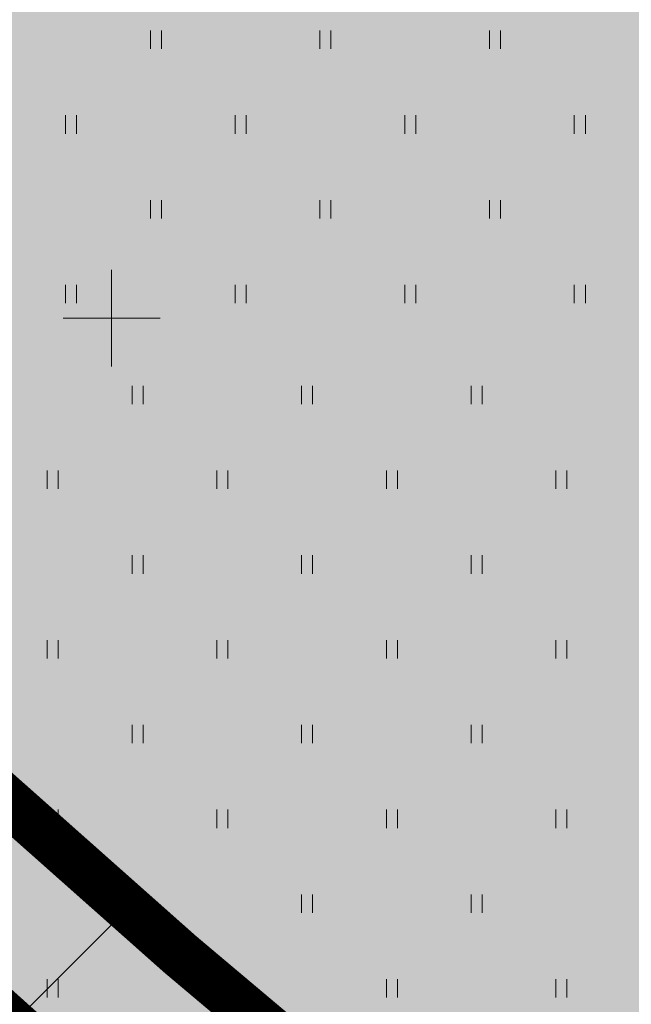
# Model space of a CAD drawing. Units: metres. Extents: x 552190 to 558994, y 6566094 to 6575411.
# Drawn here: x 553296 to 553321, y 6574222 to 6574262 of the extents above; entities that cross this region are included whole.
import ezdxf

# ---------------------------------------------------------------- set-up
doc = ezdxf.new("R2010")
doc.units = ezdxf.units.M
doc.header["$LTSCALE"] = 0.5
doc.linetypes.add('DASHDOT', pattern=[1, 0.5, -0.25, 0, -0.25])
doc.linetypes.add('DASHED2', pattern=[0.375, 0.25, -0.125])
for name, color, linetype, lineweight in [('_DP_ALA_PIIR', 12, 'DASHDOT', 9), ('_DP_algatatud', 96, 'Continuous', 9), ('_DP_rohevõrgustik', 96, 'Continuous', 9), ('Patika_3031$0$HALJASTUS', 82, 'Continuous', 0), ('Patika_3031$0$VORK', 15, 'Continuous', 0)]:
    doc.layers.add(name, color=color, linetype=linetype, lineweight=lineweight)
doc.layers.add('_DP_virgestusmaa', color=7, linetype='Continuous', true_color=0xa1e000)
doc.layers.add('_kalda_piiranguvöönd', color=174, linetype='Continuous')

# ---------------------------------------------------------------- blocks, each defined once
blk = doc.blocks.new('Patika_3031$0$VKORIS')
at = {"color": 0, "linetype": 'Continuous'}
for p, q in [((0, 4), (0, -4)), ((-4, 0), (4, 0))]:
    blk.add_line(p, q, dxfattribs=at)
blk = doc.blocks.new('Patika_3031$0$HEIN')
at = {"color": 0, "linetype": 'ByBlock', "lineweight": -2}
for p, q in [((-0.455, 0.761), (-0.455, -0.761)), ((0.455, 0.761), (0.455, -0.761))]:
    blk.add_line(p, q, dxfattribs=at)
blk = doc.blocks.new('Patika_3031')
at = {"layer": 'Patika_3031$0$HALJASTUS', "xscale": 0.5, "yscale": 0.5, "zscale": 0.5}
for p in [(553301.827, 6574261.495), (553308.827, 6574261.495), (553315.827, 6574261.495), (553298.327, 6574257.995), (553305.327, 6574257.995), (553312.327, 6574257.995), (553319.327, 6574257.995), (553301.827, 6574254.495), (553308.827, 6574254.495), (553315.827, 6574254.495), (553298.327, 6574250.995), (553305.327, 6574250.995), (553312.327, 6574250.995), (553319.327, 6574250.995), (553301.068, 6574246.83), (553308.068, 6574246.83), (553315.068, 6574246.83), (553297.568, 6574243.33), (553304.568, 6574243.33), (553311.568, 6574243.33), (553318.568, 6574243.33), (553301.068, 6574239.83), (553308.068, 6574239.83), (553315.068, 6574239.83), (553297.568, 6574236.33), (553304.568, 6574236.33), (553311.568, 6574236.33), (553318.568, 6574236.33), (553301.068, 6574232.83), (553308.068, 6574232.83), (553315.068, 6574232.83), (553297.568, 6574229.33), (553304.568, 6574229.33), (553311.568, 6574229.33), (553318.568, 6574229.33), (553301.068, 6574225.83), (553308.068, 6574225.83), (553315.068, 6574225.83), (553297.568, 6574222.33), (553304.568, 6574222.33), (553311.568, 6574222.33), (553318.568, 6574222.33)]:
    blk.add_blockref('Patika_3031$0$HEIN', p, dxfattribs=at)
at = {"layer": 'Patika_3031$0$VORK', "ltscale": 0.5, "xscale": 0.5, "yscale": 0.5, "zscale": 0.5}
blk.add_blockref('Patika_3031$0$VKORIS', (553300, 6574250), dxfattribs=at)

msp = doc.modelspace()

# ---------------------------------------------------------------- hatches: boundary and pattern name
at = {"layer": '_DP_algatatud', "linetype": 'DASHED2', "ltscale": 50, "transparency": 33554687}
h = msp.add_hatch(dxfattribs=at)
h.set_pattern_fill('ANSI31', color=256, scale=5)
h.paths.add_polyline_path([(553951.406, 6574107.283), (553898.721, 6574183.711), (553874.389, 6573958.163), (553757.007, 6574008.409), (553556.67, 6574093.885), (553466.283, 6574132.238), (553350.652, 6574183.456), (553302.82, 6574223.745), (553131.215, 6574376.094), (553111.92, 6574394.186), (553099.029, 6574387.394), (553087.609, 6574381.377), (553286.445, 6574204.851), (553336.556, 6574162.455), (553364.287, 6574149.445), (553409.068, 6574129.877), (553429.178, 6574120.878), (553456.479, 6574109.241), (553504.928, 6574088.587), (553546.858, 6574070.891), (553582.639, 6574055.455), (553626.463, 6574036.769), (553657.265, 6574023.668), (553670.43, 6574018.076), (553715.344, 6573999.104), (553740.76, 6573988.368), (553747.875, 6573984.974), (553752.826, 6573982.042), (553760.45, 6573975.058), (553796.658, 6573946.862), (553841.502, 6573916.115), (553870.447, 6573904.259), (553893.866, 6573916.826), (553895.869, 6573937.287), (553911.25, 6573947.784), (553938.763, 6573955.635), (554020.423, 6573950.43), (554050.035, 6573952.235), (554062.112, 6573956.775), (554050.602, 6573972.264), (553991.543, 6574051.685)])
at = {"layer": '_DP_virgestusmaa', "ltscale": 10, "transparency": 33554495}
h = msp.add_hatch(color=256, dxfattribs=at)
h.dxf.hatch_style = 1
h.paths.add_polyline_path([(553664.817, 6574411.349), (553729.42, 6574447.136), (553746.713, 6574416.294), (553786.462, 6574349.4), (553737.039, 6574319.879), (553724.077, 6574312.137)], flags=17)
h.paths.add_polyline_path([(553737.039, 6574319.879), (553770.695, 6574212.882), (553861.253, 6574230.577), (553873.018, 6574212.486), (553947.543, 6574104.374), (553987.733, 6574048.704), (554046.813, 6573969.254), (554054.363, 6573959.094), (554039.293, 6573956.614), (554008.837, 6573956.618), (553948.383, 6573960.644), (553914.483, 6573953.664), (553893.613, 6573941.634), (553890.803, 6573929.004), (553893.213, 6573921.984), (553872.953, 6573909.954), (553848.073, 6573917.774), (553811.283, 6573941.104), (553751.003, 6573990.394), (553340.713, 6574162.074), (553272.774, 6574222.801), (553098.223, 6574378.824), (553615.573, 6574653.774), (553729.42, 6574447.136), (553664.817, 6574411.349), (553589.231, 6574366.2), (553651.076, 6574268.536), (553724.077, 6574312.137)])

# ---------------------------------------------------------------- linework, layer by layer
at = {"layer": '_DP_rohevõrgustik', "linetype": 'DASHDOT', "ltscale": 10, "const_width": 2, "flags": 128}
msp.add_lwpolyline([(553115.028, 6574390.429), (553131.215, 6574376.094), (553302.82, 6574223.745), (553350.652, 6574183.456), (553466.283, 6574132.238), (553556.67, 6574093.885), (553757.007, 6574008.409), (553874.389, 6573958.163), (553878.753, 6573998.616), (553898.765, 6574184.119)], dxfattribs=at)
at = {"layer": '_kalda_piiranguvöönd', "linetype": 'DASHDOT', "ltscale": 10, "const_width": 2, "flags": 128}
msp.add_lwpolyline([(553879.179, 6573930.045), (553861.75, 6573928.25), (553849.251, 6573934.703), (553824.347, 6573948.817), (553758.769, 6574002.13), (553654.272, 6574045.658), (553531.277, 6574097.928), (553456.175, 6574130.569), (553342.682, 6574179.455), (553336.351, 6574183.617), (553298.949, 6574218.184), (553252.319, 6574260.012), (553109.19, 6574386.853)], dxfattribs=at)

# ---------------------------------------------------------------- block references
at = {"layer": '_DP_ALA_PIIR', "ltscale": 10}
msp.add_blockref('Patika_3031', (0, 0), dxfattribs=at)

doc.saveas('drawing.dxf')
